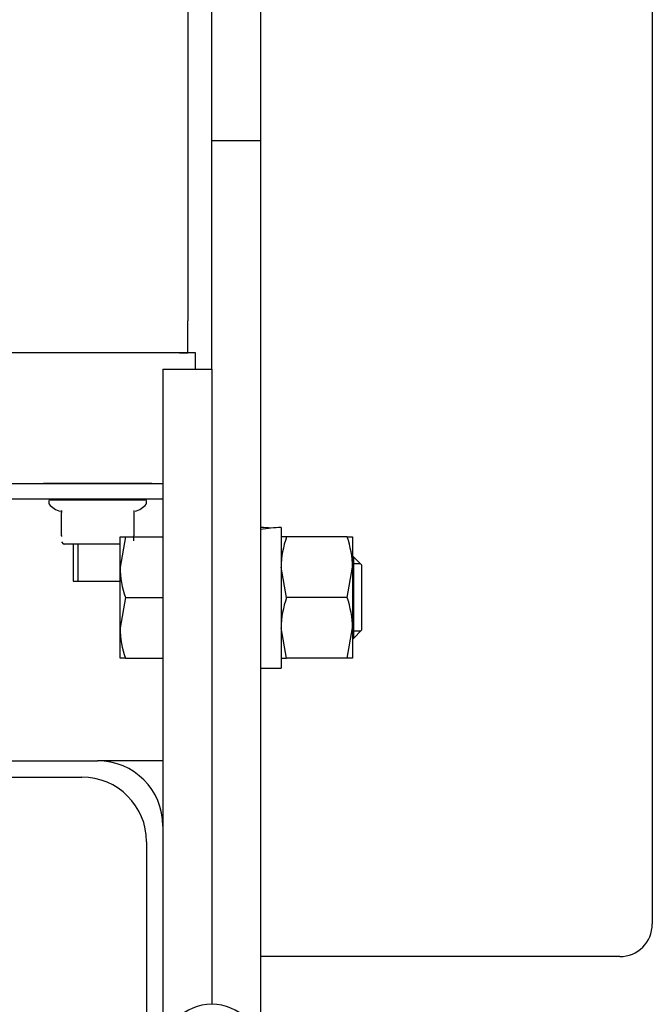
# Model space of a CAD drawing. Units: inches. Extents: x 0 to 17, y 0 to 11.
# Drawn here: x 13.2 to 13.4, y 4.5 to 4.9 of the extents above; entities that cross this region are included whole.
import ezdxf
from ezdxf.enums import TextEntityAlignment as Align

# ---------------------------------------------------------------- set-up
doc = ezdxf.new("R2010")
doc.units = ezdxf.units.IN
doc.header["$MEASUREMENT"] = 0
for name, color, linetype in [('21765314', 7, 'Continuous'), ('24631006', 7, 'Continuous'), ('31923034', 7, 'Continuous'), ('33431110', 7, 'Continuous'), ('33541044_1', 7, 'Continuous'), ('33541053_1', 7, 'Continuous'), ('34412029_3', 7, 'Continuous'), ('34484170_1', 7, 'Continuous'), ('34621300', 7, 'Continuous'), ('34751009', 7, 'Continuous'), ('B1006_15991', 7, 'Continuous'), ('D10_17000', 7, 'Continuous'), ('Default', 7, 'Continuous'), ('J10_15991', 7, 'Continuous')]:
    doc.layers.add(name, color=color, linetype=linetype)
doc.styles.add('SEACAD_arial_ttf', font='txt')
doc.dimstyles.new('Outline', dxfattribs={"dimtxt": 0.125, "dimasz": 0.25, "dimexe": 0.0625, "dimexo": 0.0625, "dimgap": 0.0625, "dimtad": 0, "dimtih": 1, "dimtoh": 1, "dimlfac": 20, "dimzin": 4, "dimdsep": 46, "dimtxsty": 'SEACAD_arial_ttf', "dimblk1": '_SE_FILLED', "dimblk2": '_SE_FILLED', "dimsah": 1, "dimcen": 0.0625, "dimadec": 0, "dimazin": 0, "dimtfac": 1, "dimtofl": 0, "dimtmove": 0, "dimatfit": 3, "dimfxl": 0, "dimtolj": 1, "dimtzin": 4, "dimarcsym": 0})

# ---------------------------------------------------------------- blocks, each defined once
blk = doc.blocks.new('SE1')
at = {"layer": '21765314', "color": 7, "linetype": 'Continuous'}
for p, q in [((13.19658221019736, 4.719490088579612), (13.19658221019736, 4.718626132519192)), ((13.19708221019736, 4.719990088579612), (13.23358221019736, 4.719990088579612)), ((13.23408221019736, 4.718626132519192), (13.23408221019736, 4.719490088579612)), ((13.20141971019736, 4.706119845091609), (13.20141971019736, 4.715818638186811)), ((13.20141971019736, 4.715818638186811), (13.20141971019736, 4.715086645506846)), ((13.22924471019736, 4.715818638186811), (13.22924471019736, 4.706119845091608)), ((13.20141971019736, 4.706255113263413), (13.20141971019736, 4.705907713637079)), ((13.22924471019736, 4.704287295851039), (13.22924471019736, 4.706162604107321)), ((13.20147228784754, 4.703785239689234), (13.20212099234775, 4.703136535189018)), ((13.22393221019735, 4.702990088579612), (13.20247454573835, 4.702990088579612))]:
    blk.add_line(p, q, dxfattribs=at)
for centre, radius, start, end in [((13.19708221019736, 4.719490088579612), 0.000500000000000063, 90, 180), ((13.19708221019736, 4.718626132519192), 0.0004999999999999537, 180, 219.1166351070292), ((13.20292114439262, 4.723374121175721), 0.008025725800149484, 219.1166351071208, 256.3627694380145), ((13.22774327600211, 4.723374121175721), 0.008025725800149396, 283.6870147801924, 320.8833648928792), ((13.23358221019736, 4.719490088579612), 0.0004999999999999537, 0, 90), ((13.23358221019736, 4.718626132519192), 0.0005000000000000596, 320.8833648927634, 0), ((13.20247454573835, 4.703490088579612), 0.000500000000000063, 225.000000000072, 270)]:
    blk.add_arc(centre, radius, start, end, dxfattribs=at)
at = {"layer": '24631006', "color": 7, "linetype": 'Continuous'}
for p, q in [((13.25283221019736, 4.776240088579613), (13.17783221019736, 4.776240088579613)), ((13.25283221019736, 4.769990088579611), (13.25283221019736, 4.776240088579612)), ((13.23606111513708, 4.726240088579612), (13.19460330525764, 4.726240088579612)), ((13.20595721019736, 4.720260088579612), (13.20595721019736, 4.719990088579612)), ((13.20787471019736, 4.719990088579612), (13.20787471019736, 4.720260088579612)), ((13.22278971019736, 4.719990088579612), (13.22278971019736, 4.720260088579612)), ((13.22470721019736, 4.719990088579612), (13.22470721019736, 4.720260088579612)), ((13.20595721019736, 4.702990088579612), (13.20595721019736, 4.688740088579612)), ((13.20787471019736, 4.688740088579612), (13.20787471019736, 4.702990088579612)), ((13.20595721019736, 4.688740088579612), (13.22393221019735, 4.688740088579612))]:
    blk.add_line(p, q, dxfattribs=at)
at = {"layer": '31923034', "color": 7, "linetype": 'Continuous'}
blk.add_ellipse((13.25908221019734, 4.508616113971319), major_axis=(0.01875000000000001, -8.741913579725642e-16), ratio=0.9659258262890698, start_param=0, end_param=3.141592653589793, dxfattribs=at)
at = {"layer": '33431110', "color": 7, "linetype": 'Continuous'}
for p, q in [((13.25908221019735, 4.857490088579604), (13.25908221019735, 5.182490088579605)), ((13.27783221019735, 4.857490088579604), (13.27783221019735, 5.182490088579605)), ((13.25908221019735, 4.769990088579612), (13.25908221019735, 4.857490088579604)), ((13.25908221019735, 4.857490088579604), (13.27783221019735, 4.857490088579604)), ((13.27783221019735, 4.519990088579604), (13.27783221019735, 4.857490088579604))]:
    blk.add_line(p, q, dxfattribs=at)
at = {"layer": '33541044_1', "color": 7, "linetype": 'Continuous'}
for p, q in [((12.97140144096657, 4.613740088579611), (13.20926297942811, 4.613740088579611)), ((13.23408221019734, 4.58892085781038), (13.23408221019734, 4.051059319348842))]:
    blk.add_line(p, q, dxfattribs=at)
blk.add_arc((13.20926297942811, 4.58892085781038), 0.0248192307692309, 0, 90, dxfattribs=at)
at = {"layer": '33541053_1', "color": 7, "linetype": 'Continuous'}
for p, q in [((13.24033221019735, 4.769990088579611), (13.24033221019735, 4.744990088579611)), ((13.24033221019735, 4.769990088579611), (13.25908221019735, 4.769990088579611)), ((13.25908221019735, 4.769990088579611), (13.25908221019735, 4.744990088579611)), ((13.24033221019735, 4.744990088579612), (13.24033221019735, 4.594990088579613)), ((13.25908221019735, 4.744990088579612), (13.25908221019735, 4.544990088579612)), ((13.25908221019735, 4.544990088579612), (13.25908221019735, 4.52672722321424))]:
    blk.add_line(p, q, dxfattribs=at)
at = {"layer": '34412029_3', "color": 7, "linetype": 'Continuous'}
for p, q in [((13.42783221019735, 7.919990088579604), (13.42783221019735, 4.557490088579604)), ((13.31533221019735, 4.544990088579604), (13.27783221019735, 4.544990088579604)), ((13.41533221019735, 4.544990088579604), (13.31533221019735, 4.544990088579604))]:
    blk.add_line(p, q, dxfattribs=at)
blk.add_arc((13.41533221019735, 4.557490088579605), 0.01249999999999993, 270, 0, dxfattribs=at)
at = {"layer": '34484170_1', "color": 7, "linetype": 'Continuous'}
for p, q in [((12.96533221019734, 4.619990088579612), (13.21533221019734, 4.619990088579612)), ((13.24033221019734, 4.594990088579612), (13.24033221019734, 4.434693780451437))]:
    blk.add_line(p, q, dxfattribs=at)
blk.add_arc((13.21533221019734, 4.594990088579612), 0.02500000000000009, 0, 90, dxfattribs=at)
at = {"layer": '34621300', "color": 7, "linetype": 'Continuous'}
for p, q in [((13.14736346019736, 4.726240088579611), (13.24033221019736, 4.726240088579611)), ((13.14736346019736, 4.720260088579612), (13.24033221019736, 4.720260088579612)), ((13.24033221019736, 4.619990088579612), (13.21533221019734, 4.619990088579612))]:
    blk.add_line(p, q, dxfattribs=at)
at = {"layer": '34751009', "color": 7, "linetype": 'Continuous'}
for p, q in [((13.24983221019736, 4.976154661607143), (13.24983221019736, 4.788470088579612)), ((13.24983221019736, 4.776240088579613), (13.24983221019736, 4.788470088579612)), ((13.24671978098581, 4.776240088579613), (13.24983221019736, 4.776240088579613))]:
    blk.add_line(p, q, dxfattribs=at)
at = {"layer": 'B1006_15991', "color": 7, "linetype": 'Continuous'}
for p, q in [((13.22393221019735, 4.694115088579604), (13.22393221019735, 4.705740088579605)), ((13.22393221019735, 4.705740088579605), (13.22600881643869, 4.705740088579605)), ((13.22600881643869, 4.705740088579605), (13.22393221019735, 4.694115088579604)), ((13.22600881643869, 4.705740088579605), (13.24033221019735, 4.705740088579605)), ((13.31333221019735, 4.698115088579605), (13.31298221019735, 4.698115088579605)), ((13.31603721019735, 4.695410088579605), (13.31298221019735, 4.695410088579605)), ((13.31333221019735, 4.698115088579605), (13.31333221019735, 4.666865088579605)), ((13.31645721019735, 4.694990088579605), (13.31333221019735, 4.698115088579605)), ((13.31645721019735, 4.694990088579604), (13.31645721019735, 4.669990088579604)), ((13.22393221019735, 4.670865088579604), (13.22393221019735, 4.694115088579604)), ((13.22600881643869, 4.682490088579604), (13.22393221019735, 4.670865088579604)), ((13.22600881643869, 4.682490088579604), (13.24033221019735, 4.682490088579604)), ((13.22393221019735, 4.659240088579605), (13.22393221019735, 4.670865088579604)), ((13.31603721019735, 4.669570088579604), (13.31298221019735, 4.669570088579604)), ((13.31333221019735, 4.666865088579605), (13.31645721019735, 4.669990088579604)), ((13.31298221019735, 4.666865088579605), (13.31333221019735, 4.666865088579605)), ((13.22600881643869, 4.659240088579605), (13.22393221019735, 4.659240088579605)), ((13.22600881643869, 4.659240088579605), (13.24033221019735, 4.659240088579605))]:
    blk.add_line(p, q, dxfattribs=at)
for centre, radius, start in [((13.25979676667261, 4.694523699554112), 0.03586688408678967, 180.6527522909101), ((13.25979676667261, 4.671273699554113), 0.03586688408678841, 180.6527522909102)]:
    blk.add_arc(centre, radius, start, 199.6034057095059, dxfattribs=at)
at = {"layer": 'D10_17000', "color": 7, "linetype": 'Continuous'}
for p, q in [((13.28770881643869, 4.705740088579605), (13.28563221019735, 4.705740088579605)), ((13.31090560395601, 4.705740088579605), (13.28770881643869, 4.705740088579605)), ((13.31090560395601, 4.705740088579605), (13.31298221019735, 4.705740088579605)), ((13.31298221019735, 4.705740088579605), (13.31298221019735, 4.694115088579604)), ((13.28770881643869, 4.682490088579604), (13.28563221019735, 4.694115088579604)), ((13.31090560395601, 4.682490088579604), (13.31298221019735, 4.694115088579604)), ((13.31298221019735, 4.694115088579604), (13.31298221019735, 4.670865088579604)), ((13.31090560395601, 4.682490088579604), (13.28770881643869, 4.682490088579604)), ((13.28770881643869, 4.659240088579605), (13.28563221019735, 4.670865088579604)), ((13.31090560395601, 4.659240088579605), (13.31298221019735, 4.670865088579605)), ((13.31298221019735, 4.670865088579605), (13.31298221019735, 4.659240088579605)), ((13.28563221019735, 4.659240088579605), (13.28770881643869, 4.659240088579605)), ((13.31090560395601, 4.659240088579605), (13.28770881643869, 4.659240088579605)), ((13.31298221019735, 4.659240088579605), (13.31090560395601, 4.659240088579605))]:
    blk.add_line(p, q, dxfattribs=at)
for centre, radius, start, end in [((13.32149676667261, 4.693706477605095), 0.03586688408679565, 160.3965942904953, 179.3472477090872), ((13.2771176537221, 4.693706477605097), 0.03586688408678299, 0.652752290908771, 19.6034057095074), ((13.32149676667261, 4.670456477605097), 0.0358668840867888, 160.3965942904941, 179.3472477090884), ((13.2771176537221, 4.670456477605096), 0.03586688408678907, 0.6527522909129301, 19.60340570950587)]:
    blk.add_arc(centre, radius, start, end, dxfattribs=at)
at = {"layer": 'J10_15991', "color": 7, "linetype": 'Continuous'}
for p in [(13.28563221019735, 4.709370948405883), (13.27783221019735, 4.655515088579604)]:
    blk.add_line(p, (13.28563221019735, 4.655515088579604), dxfattribs=at)
for centre, major_axis, ratio, start_param, end_param in [((13.28953221019738, 4.682490088579517), (-0.04672207053424962, 2.884831481309462e-14), 0.5773502691905342, 4.795958547701257, 4.965499918944713), ((13.27393221019739, 4.682490088579765), (0.04672207053402736, -3.660676311510113e-14), 0.5773502691879396, 1.40306630762923, 1.487226759480266)]:
    blk.add_ellipse(centre, major_axis=major_axis, ratio=ratio, start_param=start_param, end_param=end_param, dxfattribs=at)
blk = doc.blocks.new('DMBLK10')
at = {"layer": 'Default', "linetype": 'Continuous'}
for points in [[(11.02290649017693, 2.17019871901296), (11.02290649017693, 2.253532051339194), (10.77290649319823, 2.211865385176077)], [(13.17783221321865, 2.17019871901296), (13.42783221019735, 2.211865385176077), (13.17783221321865, 2.253532051339194)]]:
    blk.add_hatch(color=7, dxfattribs=at).paths.add_polyline_path(points)
at = {"layer": 'Default', "color": 7, "linetype": 'Continuous'}
for p, q in [((10.77290649319823, 4.569990089334934), (10.77290649319823, 2.149365385931401)), ((13.42783221019735, 4.494990089334929), (13.42783221019735, 2.149365385931401)), ((10.77290649319823, 2.211865385176077), (11.65743458172094, 2.211865385176077)), ((12.54330419500713, 2.211865385176077), (13.42783221019735, 2.211865385176077))]:
    blk.add_line(p, q, dxfattribs=at)
at = {"layer": 'Default', "color": 7, "linetype": 'Continuous', "style": 'SEACAD_arial_ttf'}
for s, p in [('53.10', (11.83134765910304, 2.368115385176077)), ('[', (11.71993461562478, 2.180615385176076)), (']', (12.43189113736391, 2.180615385176076)), ('1348,7', (11.83134765910304, 2.180615385176076))]:
    blk.add_text(s, height=0.125, dxfattribs=at).set_placement(p, align=Align.TOP_LEFT)
blk = doc.blocks.new('_SE_FILLED')
at = {"color": 0}
blk.add_line((0, 0), (-1, 0), dxfattribs=at)
blk.add_solid([(0, 0), (-1, -0.1665), (-1, 0.1665), (0, 0)], dxfattribs=at)

msp = doc.modelspace()

# ---------------------------------------------------------------- block references
at = {"layer": 'Default'}
msp.add_blockref('SE1', (0, 0), dxfattribs=at)

# ---------------------------------------------------------------- dimensions: what is measured, and where the dimension line sits
at = {"layer": 'Default', "color": 7, "linetype": 'Continuous'}
dim = msp.add_linear_dim(base=(13.42783221019735, 2.211865385176077), p1=(10.77290649319823, 4.63249008857961), p2=(13.42783221019735, 4.557490088579605), text='\\A1;<>', dimstyle='Outline', override={"dimpost": '\\X'}, dxfattribs=at)
dim.commit()
dim.dimension.update_dxf_attribs({"geometry": 'DMBLK10', "text_midpoint": (12.10036939823348, 2.211865385176077), "dimtype": 160})

doc.saveas('drawing.dxf')
